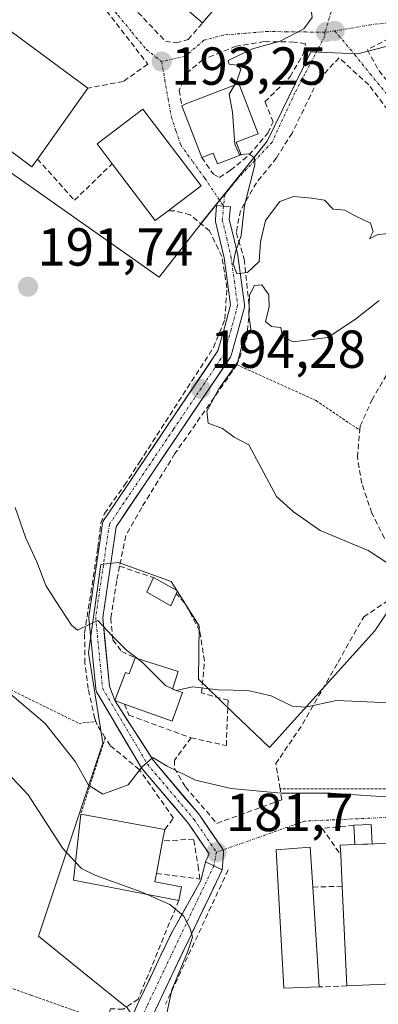
# Model space of a CAD drawing. Units: metres. Extents: x 613502 to 616930, y 4775646 to 4778016.
# Drawn here: x 616604 to 616671, y 4777029 to 4777213 of the extents above; entities that cross this region are included whole.
import ezdxf
from ezdxf.enums import TextEntityAlignment as Align

# ---------------------------------------------------------------- set-up
doc = ezdxf.new("R2010")
doc.units = ezdxf.units.M
doc.header["$MEASUREMENT"] = 0
for name, pattern in [('TRAZO_Y_PUNTO', [1, 0.5, -0.25, 0, -0.25]), ('TRAZOS', [0.75, 0.5, -0.25]), ('TRAZOSX2', [1.5, 1, -0.5])]:
    doc.linetypes.add(name, pattern=pattern)
for name, color, linetype, lineweight in [('Alambrada', 19, 'TRAZOS', 0), ('Camino', 19, 'TRAZOSX2', 0), ('Camino Cxs', 19, 'Continuous', 0), ('Camino eje', 19, 'TRAZO_Y_PUNTO', 0), ('Carátula', 7, 'Continuous', 5), ('Curva de nivel normal', 36, 'Continuous', 0), ('Edificación', 1, 'Continuous', 13), ('Edificación Cxs', 1, 'Continuous', 13), ('Edificación industrial', 135, 'Continuous', 13), ('Edificación industrial Cxs', 135, 'Continuous', 13), ('Edificación ligera', 1, 'Continuous', 0), ('Edificación ligera Cxs', 1, 'Continuous', 0), ('Muro lineal', 1, 'TRAZOSX2', 13), ('Núcleo urbano CxS', 19, 'Continuous', 0), ('Obra de contención lineal', 1, 'TRAZOSX2', 13), ('Pista', 135, 'Continuous', 13), ('Pista Cxs', 135, 'Continuous', 0), ('Pista eje', 135, 'TRAZO_Y_PUNTO', 0), ('Prado CxS', 92, 'Continuous', 0), ('Punto de cota en terreno', 7, 'Continuous', 0), ('Rótulo de punto de cota en terreno', 19, 'Continuous', 0), ('Vía urbana eje', 5, 'TRAZO_Y_PUNTO', 0)]:
    doc.layers.add(name, color=color, linetype=linetype, lineweight=lineweight)
doc.styles.add('Arial', font='txt', dxfattribs={"height": 0.2})

# ---------------------------------------------------------------- blocks, each defined once
blk = doc.blocks.new('*U156')
at = {"layer": 'Prado CxS', "color": 92, "linetype": 'Continuous', "lineweight": 0}
for points in [[(616600.9363, 4777185.1709, 191.8263), (616629.6451, 4777164.9079, 193.8795), (616637.4727, 4777174.9885, 194.5836), (616637.7181, 4777175.2937, 194.6242), (616649.8467, 4777190.3809, 195.248), (616658.0511, 4777207.0765, 195.6247), (616666.8121, 4777206.7569, 195.7012), (616686.7555, 4777211.8849, 198.4789), (616700.0145, 4777239.7789, 201.9275), (616679.1821, 4777267.3609, 195.0686), (616680.3085, 4777274.6809, 194.6944), (616698.8879, 4777274.6807, 196.0207), (616708.5301, 4777279.1481, 196.3903), (616719.1589, 4777284.0727, 196.9397), (616747.8633, 4777312.3967, 195.6067), (616757.9929, 4777323.6521, 196.2204), (616750.8903, 4777343.5957, 192.1612), (616770.3793, 4777359.6807, 192.7145), (616781.6393, 4777365.3127, 193.2697), (616792.8947, 4777354.6137, 196.2361), (616805.8421, 4777367.0001, 195.8478), (616822.1691, 4777380.5087, 195.1813)], [(616675.9627, 4777107.7279, 193.8643), (616669.9663, 4777098.7289, 192.0271), (616650.2563, 4777076.8769, 186.4943), (616643.5719, 4777083.3321, 188.4909), (616640.8927, 4777085.9165, 188.7072), (616636.9813, 4777089.6929, 189.1514), (616637.0957, 4777099.6259, 191.2297), (616631.8733, 4777107.9775, 192.3658), (616622.0553, 4777111.5289, 191.598), (616618.7133, 4777111.1109, 191.017), (616616.4153, 4777094.6125, 188.1872), (616619.1309, 4777077.6919, 185.4627), (616609.5219, 4777048.8685, 178.0998), (616607.0889, 4777041.5609, 177.6641), (616616.6243, 4777033.8281, 177.9707), (616623.6325, 4777028.1509, 178.9014)]]:
    blk.add_polyline3d(points, dxfattribs=at)
blk = doc.blocks.new('*U195')
at = {"layer": 'Curva de nivel normal', "color": 36, "linetype": 'Continuous', "lineweight": 0}
blk.add_polyline3d([(616630.46, 4777024.22, 180), (616631.99, 4777031.55, 180), (616634.96, 4777038.55, 180), (616635.86, 4777041.41, 180), (616635.47, 4777043, 180), (616634.19, 4777045.38, 180), (616631.63, 4777047.51, 180), (616627.2961, 4777049.4173, 180)], dxfattribs=at)
blk = doc.blocks.new('*U200')
at = {"layer": 'Curva de nivel normal', "color": 36, "linetype": 'Continuous', "lineweight": 0}
blk.add_polyline3d([(616682.03, 4777067.47, 185), (616670.14, 4777067.75, 185), (616661.79, 4777068.32, 185), (616652.45, 4777068.32, 185), (616643.12, 4777069.19, 185), (616636.46, 4777070.76, 185), (616631.15, 4777073.41, 185), (616628.46, 4777075.03, 185), (616626.46, 4777073.25, 185), (616623.83, 4777069.88, 185), (616619.1, 4777068.18, 185), (616616.44, 4777069.82, 185), (616614.01, 4777074.22, 185), (616608.3, 4777081.35, 185), (616601.26, 4777087.35, 185)], dxfattribs=at)
blk = doc.blocks.new('5PATER')
at = {"layer": 'Carátula', "linetype": 'Continuous', "lineweight": 5}
h = blk.add_hatch(color=250, dxfattribs=at)
edge = h.paths.add_edge_path()
edge.add_ellipse((0, 0.01), major_axis=(-1.33, -1.34), ratio=0.999422, start_angle=0, end_angle=360)

msp = doc.modelspace()

# ---------------------------------------------------------------- linework, layer by layer
at = {"layer": 'Alambrada', "color": 19, "linetype": 'TRAZOS', "lineweight": 0}
for points in [[(616644.2, 4777148.54, 194.84), (616659.01, 4777141.81, 195.32), (616667.18, 4777136.27, 196.02)], [(616558.96, 4777110.58, 183.85), (616583.67, 4777096.63, 185.71), (616614.64, 4777081.4, 186.42), (616617.82, 4777081.75, 186.85)], [(616619.55, 4777078.72, 186.14), (616614.98, 4777064.42, 182.72)], [(616717.69, 4777067.74, 184.31), (616694.04, 4777068.39, 185.32), (616672.77, 4777069.15, 185.36), (616652.26, 4777069.15, 185.15)], [(616542.16, 4777042.18, 176.05), (616542.32, 4777042.09, 176.04), (616551.92, 4777038.52, 175.53), (616568.49, 4777038.84, 176.51), (616588.21, 4777036.73, 176.91), (616605.67, 4777030.51, 177.12), (616619.83, 4777025.54, 178.19)]]:
    msp.add_polyline3d(points, dxfattribs=at)
at = {"layer": 'Camino', "color": 19, "linetype": 'TRAZOSX2', "lineweight": 0}
for points in [[(616601.99, 4777011.95), (616607.67, 4777013.38), (616612.46, 4777014.79), (616616.89, 4777016.64), (616620.06, 4777018.68), (616622.26, 4777021.41), (616623.94, 4777025.11), (616625.8, 4777029.23), (616632.06, 4777042.37), (616637.46, 4777051.97), (616638.31, 4777055.48)], [(616641.43, 4777054), (616628.93, 4777027.78), (616627.09, 4777023.69), (616625.22, 4777019.59), (616622.4, 4777016.08), (616618.5, 4777013.57), (616613.61, 4777011.53), (616608.58, 4777010.05), (616602.66, 4777008.56), (616596.67, 4777007.69), (616589.25, 4777007.45), (616585.97, 4777007.38)]]:
    msp.add_lwpolyline(points, dxfattribs=at)
at = {"layer": 'Camino Cxs', "color": 19, "linetype": 'Continuous', "lineweight": 0}
msp.add_lwpolyline([(616638.31, 4777055.48), (616639.87, 4777054.74), (616641.43, 4777054)], dxfattribs=at)
msp.add_polyline3d([(616623.94, 4777025.11, 178.47), (616625.8, 4777029.23, 178.5), (616627.89, 4777033.61, 178.62), (616629.97, 4777037.99, 179.04), (616632.06, 4777042.37, 179.45), (616633.86, 4777045.57, 179.98), (616635.66, 4777048.77, 180.55), (616637.46, 4777051.97, 181.47), (616638.31, 4777055.48, 181.9), (616638.31, 4777055.48, 181.9), (616639.87, 4777054.74, 181.72), (616641.43, 4777054, 181.54), (616639.35, 4777049.63, 181.24), (616637.26, 4777045.26, 180.5), (616635.18, 4777040.89, 180.27), (616633.1, 4777036.52, 179.86), (616631.01, 4777032.15, 179.52), (616628.93, 4777027.78, 179.59)], dxfattribs=at)
at = {"layer": 'Camino eje', "color": 19, "linetype": 'TRAZO_Y_PUNTO', "lineweight": 0}
msp.add_lwpolyline([(616639.87, 4777054.74), (616630.5, 4777035.08), (616627.37, 4777028.51), (616626.44, 4777026.45), (616625.52, 4777024.4), (616624.68, 4777022.55), (616623.74, 4777020.5), (616622.64, 4777019.14), (616621.23, 4777017.38), (616617.7, 4777015.11), (616613.04, 4777013.16), (616608.13, 4777011.72), (616602.33, 4777010.26), (616596.52, 4777009.41), (616589.21, 4777009.18), (616587.57, 4777009.14), (616583.87, 4777009.07), (616583.01, 4777008.47)], dxfattribs=at)
at = {"layer": 'Curva de nivel normal', "color": 36, "linetype": 'Continuous', "lineweight": 0}
for points in [[(616657.69, 4777215.73, 195), (616658.02, 4777215.44, 195), (616658.26, 4777213.53, 195), (616656.74, 4777211.41, 195), (616652.27, 4777209.09, 195), (616647.12, 4777207.69, 195), (616644.39, 4777206.35, 195), (616642.55, 4777205.48, 195), (616642.72, 4777204.78, 195), (616644.23, 4777204.61, 195), (616644.9, 4777203.84, 195), (616644.18, 4777201.59, 195), (616643.76, 4777200.88, 195)], [(616643.76, 4777200.88, 195), (616642.76, 4777199.18, 195), (616643.38, 4777195.79, 195), (616643.77, 4777189.85, 195), (616644.65, 4777187.84, 195), (616644.95, 4777187.86, 195)], [(616644.95, 4777187.86, 195), (616646.45, 4777187.98, 195), (616647.51, 4777187.28, 195), (616647.53, 4777185.98, 195), (616645.58, 4777178.34, 195), (616644.96, 4777172.75, 195), (616643.9, 4777169.67, 195), (616643.5, 4777167.44, 195), (616644.19, 4777165.52, 195), (616646.18, 4777165.78, 195), (616648.33, 4777167.86, 195), (616648.63, 4777171.53, 195), (616649.56, 4777175.56, 195), (616652.23, 4777179.1, 195), (616654.78, 4777180, 195), (616658.16, 4777179.69, 195), (616660.55, 4777179.31, 195), (616662.21, 4777177.63, 195), (616664.4, 4777177.49, 195), (616666.08, 4777176.5, 195), (616669.19, 4777175.03, 195), (616669.69, 4777173.45, 195), (616669.02, 4777172.11, 195), (616670.44, 4777172.86, 195), (616672.37, 4777173.11, 195)], [(616670.78, 4777160.58, 195), (616666.4, 4777157.09, 195), (616661.18, 4777153.61, 195), (616654.74, 4777152.83, 195), (616652.7, 4777153.79, 195), (616652.4, 4777155.49, 195), (616650.63, 4777155.72, 195), (616649.56, 4777156.64, 195), (616650.23, 4777159.31, 195), (616650.18, 4777161.6, 195), (616648.88, 4777163.46, 195), (616647.5, 4777163.37, 195), (616646.57, 4777161.56, 195), (616646.45, 4777157.79, 195), (616646.8, 4777155.22, 195), (616645.1, 4777152.1, 195), (616644.3, 4777148.93, 195), (616640.77, 4777143.87, 195), (616638.54, 4777139.83, 195), (616638.78, 4777137.59, 195), (616641.49, 4777136.58, 195), (616643.7, 4777134.96, 195), (616646.45, 4777133.54, 195), (616651.6, 4777123.88, 195), (616654.78, 4777120.97, 195), (616659.78, 4777117.5, 195), (616668.77, 4777113.73, 195), (616672.3, 4777111.46, 195)], [(616613.98, 4777055.44, 180), (616611.63, 4777057.95, 180), (616605.16, 4777068.04, 180), (616600.13, 4777073.36, 180), (616594.88, 4777076.75, 180), (616591.01, 4777081.17, 180), (616586.59, 4777084.58, 180), (616578.96, 4777087.83, 180), (616570.32, 4777089.87, 180), (616561.89, 4777090.06, 180), (616556.31, 4777089.62, 180), (616552.22, 4777090.38, 180), (616549.1, 4777091.96, 180), (616536.16, 4777100.79, 180), (616526.56, 4777105.45, 180), (616513.84, 4777108.58, 180), (616505.87, 4777109.55, 180), (616497.48, 4777111.96, 180), (616486.73, 4777116.84, 180), (616481.54, 4777118.64, 180), (616474.14, 4777121.12, 180), (616463.94, 4777122.96, 180), (616452.33, 4777122.94, 180), (616444.38, 4777124.61, 180)], [(616602.71, 4777121.8, 190), (616604.67, 4777116.09, 190), (616606.74, 4777111.66, 190), (616608.44, 4777107.2, 190), (616610.33, 4777104.26, 190), (616613.21, 4777099.79, 190), (616614.35, 4777098.83, 190), (616614.99, 4777099.13, 190), (616618.16, 4777100.64, 190), (616620.82, 4777097.81, 190), (616623.58, 4777095.03, 190), (616625.56, 4777093.52, 190)], [(616625.56, 4777093.52, 190), (616626.58, 4777092.74, 190), (616630.82, 4777088.5, 190), (616632.16, 4777087.88, 190)], [(616632.16, 4777087.88, 190), (616632.84, 4777087.57, 190), (616635.89, 4777088.26, 190), (616640.68, 4777087.71, 190), (616646.26, 4777087.55, 190), (616650.59, 4777086.56, 190), (616654.55, 4777084.62, 190), (616657.01, 4777084.44, 190), (616662.83, 4777085.68, 190), (616675.67, 4777085.11, 190), (616691.23, 4777085.12, 190), (616710, 4777086.4, 190), (616722.77, 4777088.31, 190), (616740.71, 4777089.71, 190), (616752.95, 4777090.74, 190), (616758.87, 4777090.31, 190), (616763.12, 4777090.3, 190), (616766.65, 4777089.4, 190), (616771.38, 4777086.23, 190), (616778.28, 4777083.4, 190), (616783.93, 4777080.05, 190), (616786, 4777077.18, 190), (616789.24, 4777073.44, 190), (616796.1, 4777063.06, 190)], [(616627.3, 4777049.42, 180), (616626.29, 4777049.86, 180), (616617.8, 4777052.9, 180), (616615.12, 4777054.23, 180), (616613.98, 4777055.44, 180)]]:
    msp.add_polyline3d(points, dxfattribs=at)
at = {"layer": 'Edificación', "color": 1, "linetype": 'Continuous', "lineweight": 13}
for points in [[(616646.98, 4777230.33, 194.4), (616646.76, 4777229.82, 194.39), (616649.89, 4777226.77, 194.49), (616637.77, 4777212.54, 193.6), (616625.85, 4777222.74, 193.27)], [(616592.89, 4777204.38, 191.23), (616595.26, 4777207.71, 191.28), (616599.01, 4777213.01, 191.54), (616616.29, 4777200.3, 192.27), (616606.85, 4777187.04, 191.63), (616605.8, 4777185.58, 191.69), (616588.64, 4777198.38, 191.12), (616591.73, 4777202.75, 191.2), (616592.89, 4777204.38, 191.23)], [(616644.06, 4777190.18, 194.94), (616644.96, 4777187.83, 194.93), (616640.55, 4777186.13, 194.76), (616639.77, 4777188.14, 194.75), (616637.6, 4777187.31, 194.58), (616633.87, 4777196.99, 193.96), (616634.65, 4777197.38, 194.08), (616644.52, 4777201.17, 195.05), (616648.14, 4777191.76, 195.14), (616644.06, 4777190.18, 194.94)], [(616631.33, 4777177.34, 194.17), (616628.89, 4777175.51, 193.87), (616620.85, 4777186.16, 192.91), (616618.03, 4777189.9, 191.99), (616626.61, 4777196.38, 193.52), (616637.47, 4777181.99, 194.55), (616631.33, 4777177.34, 194.17)], [(616632.8, 4777105.67, 192.42), (616631.85, 4777103.41, 191.89), (616627.32, 4777105.98, 191.72), (616628.61, 4777108.69, 192.31), (616633.05, 4777106.22, 192.54), (616632.8, 4777105.67, 192.42)], [(616633.17, 4777091.09, 190.55), (616632.14, 4777087.81, 189.99), (616633.99, 4777087.15, 189.6), (616632.09, 4777081.82, 187.48), (616623.18, 4777085, 187.48), (616621.34, 4777085.66, 187.34), (616623.36, 4777090.94, 188.77), (616624.03, 4777090.7, 188.88), (616625.12, 4777093.66, 189.76), (616633.17, 4777091.09, 190.55)], [(616633.79, 4777050.8, 180.76), (616633.31, 4777048.27, 180.22), (616613.6, 4777052.03, 179.06), (616614.98, 4777064.42, 182.72), (616630.7, 4777061.56, 182.97), (616630.29, 4777059.4, 182.62), (616629.13, 4777053.32, 180.81), (616628.83, 4777051.75, 180.47), (616633.79, 4777050.8, 180.76)], [(616659.61, 4777032.06, 181.47), (616652.96, 4777031.81, 181.45), (616651.53, 4777057.74, 181.64), (616657.92, 4777058.22, 181.57), (616658.4, 4777050.74, 181.6), (616659.61, 4777032.06, 181.47)]]:
    msp.add_polyline3d(points, dxfattribs=at)
at = {"layer": 'Edificación Cxs', "color": 1, "linetype": 'Continuous', "lineweight": 13}
for points in [[(616646.98, 4777230.33, 194.4), (616646.76, 4777229.82, 194.39), (616649.89, 4777226.77, 194.49), (616637.77, 4777212.54, 193.6), (616625.85, 4777222.74, 193.27), (616638.31, 4777237.02, 193.74), (616646.98, 4777230.33, 194.4)], [(616592.89, 4777204.38, 191.23), (616595.26, 4777207.71, 191.28), (616599.01, 4777213.01, 191.54), (616616.29, 4777200.3, 192.27), (616606.85, 4777187.04, 191.63), (616605.8, 4777185.58, 191.69), (616588.64, 4777198.38, 191.12), (616591.73, 4777202.75, 191.2), (616592.89, 4777204.38, 191.23)], [(616644.06, 4777190.18, 194.94), (616644.96, 4777187.83, 194.93), (616640.55, 4777186.13, 194.76), (616639.77, 4777188.14, 194.75), (616637.6, 4777187.31, 194.58), (616633.87, 4777196.99, 193.96), (616634.65, 4777197.38, 194.08), (616644.52, 4777201.17, 195.05), (616648.14, 4777191.76, 195.14), (616644.06, 4777190.18, 194.94)], [(616631.33, 4777177.34, 194.17), (616628.89, 4777175.51, 193.87), (616620.85, 4777186.16, 192.91), (616618.03, 4777189.9, 191.99), (616626.61, 4777196.38, 193.52), (616637.47, 4777181.99, 194.55), (616631.33, 4777177.34, 194.17)], [(616632.8, 4777105.67, 192.42), (616631.85, 4777103.41, 191.89), (616627.32, 4777105.98, 191.72), (616628.61, 4777108.69, 192.31), (616633.05, 4777106.22, 192.54), (616632.8, 4777105.67, 192.42)], [(616633.17, 4777091.09, 190.55), (616632.14, 4777087.81, 189.99), (616633.99, 4777087.15, 189.6), (616632.09, 4777081.82, 187.48), (616623.18, 4777085, 187.48), (616621.34, 4777085.66, 187.34), (616623.36, 4777090.94, 188.77), (616624.03, 4777090.7, 188.88), (616625.12, 4777093.66, 189.76), (616633.17, 4777091.09, 190.55)], [(616633.79, 4777050.8, 180.76), (616633.31, 4777048.27, 180.22), (616613.6, 4777052.03, 179.06), (616614.98, 4777064.42, 182.72), (616630.7, 4777061.56, 182.97), (616630.29, 4777059.4, 182.62), (616629.13, 4777053.32, 180.81), (616628.83, 4777051.75, 180.47), (616633.79, 4777050.8, 180.76)], [(616659.61, 4777032.06, 181.47), (616652.96, 4777031.81, 181.45), (616651.53, 4777057.74, 181.64), (616657.92, 4777058.22, 181.57), (616658.4, 4777050.74, 181.6), (616659.61, 4777032.06, 181.47)]]:
    msp.add_polyline3d(points, close=True, dxfattribs=at)
at = {"layer": 'Edificación industrial', "color": 135, "linetype": 'Continuous', "lineweight": 13}
msp.add_polyline3d([(616666.26, 4777058.71, 181.83), (616668.66, 4777058.82, 182.52), (616691.64, 4777059.89, 182.15), (616691.64, 4777059.84, 182.14), (616692.85, 4777033.54, 180.58), (616686.26, 4777033.24, 181.23), (616664.76, 4777032.25, 181.6), (616663.89, 4777050.93, 181.57), (616663.61, 4777056.81, 181.63), (616663.53, 4777058.59, 181.65), (616666.26, 4777058.71, 181.83)], dxfattribs=at)
at = {"layer": 'Edificación industrial Cxs', "color": 135, "linetype": 'Continuous', "lineweight": 13}
msp.add_polyline3d([(616666.26, 4777058.71, 181.83), (616668.66, 4777058.82, 182.52), (616691.64, 4777059.89, 182.15), (616691.64, 4777059.84, 182.14), (616692.85, 4777033.54, 180.58), (616686.26, 4777033.24, 181.23), (616664.76, 4777032.25, 181.6), (616663.89, 4777050.93, 181.57), (616663.61, 4777056.81, 181.63), (616663.53, 4777058.59, 181.65), (616666.26, 4777058.71, 181.83)], close=True, dxfattribs=at)
at = {"layer": 'Edificación ligera', "color": 1, "linetype": 'Continuous', "lineweight": 0}
msp.add_polyline3d([(616666.26, 4777058.71, 181.83), (616666.07, 4777062.32, 182.33), (616669.29, 4777062.49, 182.91), (616669.47, 4777058.88, 182.78), (616666.26, 4777058.71, 181.83)], dxfattribs=at)
at = {"layer": 'Edificación ligera Cxs', "color": 1, "linetype": 'Continuous', "lineweight": 0}
msp.add_polyline3d([(616666.26, 4777058.71, 181.83), (616666.07, 4777062.32, 182.33), (616669.29, 4777062.49, 182.91), (616669.47, 4777058.88, 182.78), (616666.26, 4777058.71, 181.83)], close=True, dxfattribs=at)
at = {"layer": 'Muro lineal', "color": 1, "linetype": 'TRAZOSX2', "lineweight": 13}
for points in [[(616610.6, 4777226.62, 191.88), (616627.53, 4777204.78, 193.03), (616622.92, 4777201.57, 192.78), (616616.29, 4777200.3, 192.27)], [(616620.3, 4777222.89, 192.91), (616619.48, 4777221.01, 192.65), (616630.8, 4777209.1, 193.18), (616632.8, 4777208.77, 193.26), (616635.05, 4777209.42, 193.35), (616637.77, 4777212.54, 193.6)], [(616717.32, 4777178.14, 202.61), (616712.04, 4777189.18, 201.88), (616707.04, 4777196.7, 200.26), (616702.48, 4777201.74, 199.65), (616697.4, 4777205.26, 199.07), (616692.17, 4777208.14, 198.61), (616686.32, 4777209.9, 198.2), (616678.8, 4777210.94, 197.26), (616674.01, 4777210.3, 196.73), (616668.6, 4777207.5, 195.85), (616670.73, 4777203.58, 195.79), (616676.12, 4777197.09, 196.17), (616682.8, 4777186.93, 196), (616685.76, 4777181.82, 196.07), (616688.73, 4777175.97, 196.15), (616690.61, 4777171.1, 196.24), (616693.73, 4777162.06, 196.76)], [(616637.6, 4777187.31, 194.58), (616639.78, 4777184.18, 194.67), (616640.92, 4777183.61, 194.7), (616643.01, 4777184.94, 194.81), (616646.48, 4777187.81, 194.95), (616649.97, 4777191.9, 195.24), (616650.96, 4777193.97, 195.32), (616649.44, 4777197.74, 195.35), (616654.17, 4777202.46, 195.39), (616656.64, 4777206.85, 195.24), (616657.01, 4777208.62, 195.16), (616654.92, 4777208.93, 195.07), (616649.32, 4777209.02, 194.75), (616644.05, 4777208.14, 194.26), (616637.8, 4777205.66, 194.08), (616634.8, 4777203.09, 193.99), (616633.4, 4777199.9, 193.79), (616633.87, 4777196.99, 193.96)], [(616690.35, 4777157.04, 196.34), (616686.64, 4777167.01, 195.58), (616678.8, 4777186.46, 195.61), (616672.41, 4777196.22, 195.59), (616668.85, 4777200.93, 195.63), (616663.32, 4777205.98, 195.5), (616659.32, 4777201.74, 195.56), (616654.53, 4777191.9, 195.41), (616651.57, 4777187.26, 195.26), (616647.85, 4777182.61, 194.96), (616644.85, 4777177.41, 194.95), (616644.05, 4777173.26, 194.88), (616645.57, 4777168.3, 194.96), (616646.53, 4777158.86, 194.88), (616646.05, 4777153.5, 194.91), (616644.2, 4777148.54, 194.84), (616632.6, 4777131.89, 194.06), (616626.37, 4777121.82, 193.24), (616623.4, 4777116.54, 192.38), (616622.24, 4777110.8, 191.58)], [(616606.85, 4777187.04, 191.63), (616613.8, 4777179.33, 192.63), (616620.85, 4777186.16, 192.91)], [(616630.7, 4777061.56, 182.97), (616632.32, 4777063.68, 183.14), (616625.92, 4777072.77, 184.84), (616620.48, 4777077.24, 185.88), (616619.55, 4777078.72, 186.14), (616618.06, 4777081.1, 186.7), (616617.82, 4777081.75, 186.85), (616617.6, 4777082.3, 186.99), (616616.37, 4777087.9, 187.92), (616615.73, 4777092.69, 188.59), (616615.69, 4777098.38, 189.56), (616618.17, 4777114.3, 191.52), (616618.72, 4777118.91, 191.88), (616619.43, 4777120.71, 192.07), (616623.17, 4777125.98, 192.72), (616625.96, 4777130.3, 193.07), (616639.8, 4777151.74, 194.48), (616641.96, 4777157.09, 194.67), (616642.32, 4777162.93, 194.66), (616641.37, 4777168.78, 194.66), (616639.08, 4777173.57, 194.48), (616635.45, 4777176.61, 194.31), (616632.57, 4777177.34, 194.23), (616631.33, 4777177.34, 194.17)], [(616671.82, 4777116.03, 195.4), (616669.44, 4777120.77, 195.71), (616667.56, 4777126.3, 195.9), (616666.73, 4777131.26, 196.1), (616667.18, 4777136.27, 196.02), (616667.25, 4777137.09, 195.98), (616669.44, 4777141.89, 195.85), (616672.17, 4777146.61, 195.71)], [(616622.24, 4777110.8, 191.58), (616621.69, 4777108.06, 191.34), (616620.6, 4777101.09, 190.55), (616620.96, 4777097.01, 189.75), (616622.64, 4777094.86, 189.34), (616625.12, 4777093.66, 189.76)], [(616622.24, 4777110.8, 191.58), (616628.61, 4777108.69, 192.31)], [(616635.6, 4777078.7, 187.05), (616632.53, 4777074.54, 185.29), (616632.53, 4777073.02, 184.94), (616634.56, 4777069.5, 184.41), (616640.41, 4777062.69, 182.64), (616652.6, 4777067.09, 184.12), (616652.26, 4777069.15, 185.15), (616651.48, 4777073.9, 186.62), (616652.26, 4777075.04, 187.11), (616656.48, 4777081.26, 188.74), (616663.12, 4777092.86, 191.61), (616667.92, 4777101.34, 193.46), (616676.96, 4777107.42, 194.9)], [(616635.6, 4777078.7, 187.05), (616642.21, 4777077.24, 187.37), (616642.56, 4777085.74, 189.35), (616637.57, 4777087.09, 189.48), (616638.12, 4777093.09, 190.68), (616637.24, 4777098.69, 191.51), (616634.41, 4777103.98, 192.18), (616632.8, 4777105.67, 192.42)], [(616623.18, 4777085, 187.48), (616623.96, 4777082.94, 187.09), (616635.6, 4777078.7, 187.05)], [(616660.13, 4777061.74, 181.74), (616663.61, 4777056.81, 181.63)], [(616629.13, 4777053.32, 180.81), (616637.28, 4777052.26, 181.53), (616637.01, 4777054.13, 181.88), (616636.1, 4777059.72, 182.4), (616630.29, 4777059.4, 182.62)], [(616663.89, 4777050.93, 181.57), (616658.4, 4777050.74, 181.6)], [(616633.31, 4777048.27, 180.22), (616625.72, 4777029.76, 178.47), (616622.91, 4777027.91, 178.34), (616620.55, 4777027.97, 178.14), (616619.83, 4777025.54, 178.19)], [(616664.76, 4777032.25, 181.6), (616659.61, 4777032.06, 181.47)]]:
    msp.add_polyline3d(points, dxfattribs=at)
at = {"layer": 'Núcleo urbano CxS', "color": 19, "linetype": 'Continuous', "lineweight": 0}
for points in [[(616599.81, 4777263.42, 190.35), (616603.65, 4777274.83, 190.14), (616611.1, 4777296.92, 188.8), (616629.28, 4777296.92, 189.59), (616647.14, 4777300.03, 190), (616661.11, 4777305.46, 190.8), (616688.29, 4777315.56, 191.03), (616704.6, 4777292.26, 193.64), (616708.53, 4777279.15, 196.39), (616698.89, 4777274.68, 196.02), (616680.31, 4777274.68, 194.69), (616679.18, 4777267.36, 195.07), (616700.01, 4777239.78, 201.93), (616686.76, 4777211.88, 198.48), (616666.81, 4777206.76, 195.7), (616658.05, 4777207.08, 195.62), (616649.85, 4777190.38, 195.25), (616637.72, 4777175.29, 194.62), (616637.47, 4777174.99, 194.58), (616629.65, 4777164.91, 193.88), (616629.65, 4777164.91, 193.88), (616600.94, 4777185.17, 191.83)], [(616611.1, 4777296.92, 188.8), (616603.65, 4777274.83, 190.14), (616599.81, 4777263.42, 190.35), (616571.66, 4777245.97, 189.73), (616551.4, 4777233.59, 189.75), (616557.59, 4777219.51, 190.18), (616600.94, 4777185.17, 191.83), (616629.65, 4777164.91, 193.88), (616637.47, 4777174.99, 194.58), (616637.72, 4777175.29, 194.62), (616649.85, 4777190.38, 195.25), (616658.05, 4777207.08, 195.62), (616666.81, 4777206.76, 195.7), (616686.76, 4777211.88, 198.48), (616700.01, 4777239.78, 201.93), (616679.18, 4777267.36, 195.07), (616680.31, 4777274.68, 194.69), (616698.89, 4777274.68, 196.02), (616708.53, 4777279.15, 196.39)], [(616705.16, 4777161.85, 198.65), (616703.21, 4777163.51, 198.58), (616700.04, 4777160.1, 197.96), (616694.39, 4777154, 196.94), (616699.1, 4777140.72, 196.47), (616678.11, 4777116.3, 195.36), (616675.96, 4777107.73, 193.86), (616669.97, 4777098.73, 192.03), (616650.26, 4777076.88, 186.49), (616643.57, 4777083.33, 188.49), (616640.89, 4777085.92, 188.71), (616636.98, 4777089.69, 189.15), (616637.1, 4777099.63, 191.23), (616631.87, 4777107.98, 192.37), (616622.06, 4777111.53, 191.6), (616618.71, 4777111.11, 191.02), (616616.42, 4777094.61, 188.19), (616619.13, 4777077.69, 185.46), (616609.52, 4777048.87, 178.1), (616607.09, 4777041.56, 177.66), (616616.62, 4777033.83, 177.97), (616623.63, 4777028.15, 178.9), (616625.84, 4777025.03, 179.4)], [(616623.63, 4777028.15, 178.9), (616616.62, 4777033.83, 177.97), (616607.09, 4777041.56, 177.66), (616609.52, 4777048.87, 178.1), (616619.13, 4777077.69, 185.46), (616616.42, 4777094.61, 188.19), (616618.71, 4777111.11, 191.02), (616622.06, 4777111.53, 191.6), (616631.87, 4777107.98, 192.37), (616637.1, 4777099.63, 191.23), (616636.98, 4777089.69, 189.15), (616640.89, 4777085.92, 188.71), (616643.57, 4777083.33, 188.49), (616650.26, 4777076.88, 186.49), (616669.97, 4777098.73, 192.03), (616675.96, 4777107.73, 193.86)]]:
    msp.add_polyline3d(points, dxfattribs=at)
at = {"layer": 'Obra de contención lineal', "color": 1, "linetype": 'TRAZOSX2', "lineweight": 13}
for points in [[(616666.07, 4777062.32, 182.33), (616660.13, 4777061.74, 181.74)], [(616642.55, 4777053.96, 181.57), (616630.85, 4777028.86, 180.27)]]:
    msp.add_polyline3d(points, dxfattribs=at)
at = {"layer": 'Pista', "color": 135, "linetype": 'Continuous', "lineweight": 13}
for points in [[(616641.69, 4777178.22), (616640.39, 4777178.34), (616640.17, 4777175.76), (616640.16, 4777175.65), (616640.18, 4777175.42), (616640.2, 4777175.35), (616641.01, 4777171.91), (616641.8, 4777168.52), (616642.42, 4777164.01), (616643.01, 4777159.72), (616641.85, 4777155.45), (616640.65, 4777151.15), (616631.22, 4777137.16), (616621.38, 4777122.54), (616619.25, 4777119.39), (616619.2, 4777119.31), (616619.11, 4777119.1), (616619.05, 4777118.89), (616619.04, 4777118.85), (616618.53, 4777115.34), (616616.47, 4777101.41), (616616.46, 4777101.22), (616616.47, 4777101.09), (616617.76, 4777087.85), (616617.77, 4777087.75), (616617.83, 4777087.54), (616617.93, 4777087.32), (616626.32, 4777073.1), (616626.45, 4777072.92), (616635.13, 4777062.64), (616638.99, 4777057.01), (616638.31, 4777055.48)], [(616641.6, 4777057.72), (616641.59, 4777057.73), (616641.5, 4777057.94), (616641.44, 4777058.02), (616637.24, 4777064.16), (616637.16, 4777064.27), (616628.5, 4777074.52), (616621.34, 4777085.66), (616620.32, 4777088.39), (616619.07, 4777101.19), (616621.57, 4777118.18), (616633.38, 4777135.7), (616642.93, 4777149.87), (616642.98, 4777149.95), (616643.07, 4777150.16), (616643.1, 4777150.25), (616644.35, 4777154.77), (616645.58, 4777159.29), (616645.61, 4777159.4), (616645.63, 4777159.63), (616645.62, 4777159.81), (616645, 4777164.37), (616644.36, 4777168.99), (616644.35, 4777169.05), (616643.55, 4777172.51), (616642.77, 4777175.75), (616642.98, 4777178.11), (616641.69, 4777178.22)], [(616641.43, 4777054), (616641.65, 4777057.05), (616641.67, 4777057.29), (616641.65, 4777057.52), (616641.6, 4777057.72)]]:
    msp.add_lwpolyline(points, dxfattribs=at)
at = {"layer": 'Pista Cxs', "color": 135, "linetype": 'Continuous', "lineweight": 0}
msp.add_lwpolyline([(616638.31, 4777055.48), (616639.87, 4777054.74), (616641.43, 4777054)], dxfattribs=at)
msp.add_polyline3d([(616641.43, 4777054, 181.54), (616639.87, 4777054.74, 181.72), (616638.31, 4777055.48, 181.9), (616638.99, 4777057.01, 181.99), (616637.06, 4777059.82, 182.36), (616635.13, 4777062.64, 182.7), (616632.24, 4777066.07, 183.46), (616629.34, 4777069.5, 184.2), (616626.45, 4777072.92, 184.78), (616626.32, 4777073.1, 184.81), (616624.22, 4777076.66, 185.49), (616622.12, 4777080.21, 186.24), (616620.03, 4777083.77, 186.98), (616617.93, 4777087.32, 187.85), (616617.83, 4777087.54, 187.89), (616617.77, 4777087.75, 187.92), (616617.76, 4777087.85, 187.94), (616617.33, 4777092.27, 188.55), (616616.9, 4777096.68, 189.32), (616616.47, 4777101.09, 190.11), (616616.46, 4777101.22, 190.14), (616616.47, 4777101.41, 190.18), (616617.16, 4777106.05, 190.86), (616617.84, 4777110.7, 191.27), (616618.53, 4777115.34, 191.6), (616619.04, 4777118.85, 191.89), (616619.05, 4777118.89, 191.9), (616619.11, 4777119.1, 191.92), (616619.2, 4777119.31, 191.94), (616619.25, 4777119.39, 191.95), (616621.38, 4777122.54, 192.48), (616623.84, 4777126.19, 192.8), (616626.3, 4777129.85, 193.12), (616628.76, 4777133.5, 193.46), (616631.22, 4777137.16, 193.76), (616633.58, 4777140.66, 193.99), (616635.94, 4777144.15, 194.14), (616638.3, 4777147.65, 194.38), (616640.65, 4777151.15, 194.58), (616641.85, 4777155.45, 194.68), (616643.01, 4777159.72, 194.7), (616642.42, 4777164.01, 194.67), (616641.8, 4777168.52, 194.69), (616641.01, 4777171.91, 194.66), (616640.2, 4777175.35, 194.61), (616640.18, 4777175.42, 194.61), (616640.16, 4777175.65, 194.61), (616640.17, 4777175.76, 194.61), (616640.39, 4777178.34, 194.64), (616641.69, 4777178.22, 194.72), (616642.98, 4777178.11, 194.81), (616642.77, 4777175.75, 194.8), (616643.55, 4777172.51, 194.84), (616644.35, 4777169.05, 194.88), (616644.36, 4777168.99, 194.88), (616645, 4777164.37, 194.82), (616645.62, 4777159.81, 194.83), (616645.63, 4777159.63, 194.83), (616645.61, 4777159.4, 194.83), (616645.58, 4777159.29, 194.83), (616644.35, 4777154.77, 194.81), (616643.1, 4777150.25, 194.77), (616643.07, 4777150.16, 194.77), (616642.98, 4777149.95, 194.76), (616642.93, 4777149.87, 194.76), (616640.54, 4777146.33, 194.72), (616638.15, 4777142.79, 194.52), (616635.77, 4777139.25, 194.33), (616633.38, 4777135.7, 194.11), (616631.02, 4777132.2, 193.81), (616628.66, 4777128.69, 193.54), (616626.3, 4777125.19, 193.14), (616623.93, 4777121.68, 192.82), (616621.57, 4777118.18, 191.97), (616620.95, 4777113.93, 191.54), (616620.32, 4777109.68, 191.34), (616619.7, 4777105.44, 190.98), (616619.07, 4777101.19, 190.4), (616619.48, 4777096.92, 189.59), (616619.9, 4777092.66, 188.52), (616620.32, 4777088.39, 188.09), (616621.34, 4777085.66, 187.34), (616623.73, 4777081.95, 186.76), (616626.12, 4777078.23, 185.5), (616628.5, 4777074.52, 185.03), (616631.39, 4777071.1, 184.33), (616634.28, 4777067.68, 183.94), (616637.16, 4777064.27, 182.94), (616637.24, 4777064.16, 182.9), (616639.34, 4777061.09, 182.42), (616641.44, 4777058.02, 181.9), (616641.5, 4777057.94, 181.89), (616641.59, 4777057.73, 181.87), (616641.6, 4777057.72, 181.86), (616641.65, 4777057.52, 181.85), (616641.67, 4777057.29, 181.83), (616641.65, 4777057.05, 181.81), (616641.43, 4777054, 181.54)], close=True, dxfattribs=at)
at = {"layer": 'Pista eje', "color": 135, "linetype": 'TRAZO_Y_PUNTO', "lineweight": 0}
for points in [[(616641.69, 4777178.22), (616641.46, 4777175.65), (616642.28, 4777172.21), (616643.08, 4777168.76), (616643.71, 4777164.19), (616644.33, 4777159.63), (616643.1, 4777155.11), (616641.85, 4777150.6), (616632.3, 4777136.43), (616620.33, 4777118.66), (616617.76, 4777101.22), (616619.05, 4777087.98), (616627.44, 4777073.76), (616636.17, 4777063.43), (616640.37, 4777057.29)], [(616640.37, 4777057.29), (616639.87, 4777054.74)]]:
    msp.add_lwpolyline(points, dxfattribs=at)
at = {"layer": 'Prado CxS', "color": 92, "linetype": 'Continuous', "lineweight": 0}
for points in [[(616611.1, 4777296.92, 188.8), (616603.65, 4777274.83, 190.14), (616599.81, 4777263.42, 190.35), (616571.66, 4777245.97, 189.73), (616551.4, 4777233.59, 189.75), (616557.59, 4777219.51, 190.18), (616600.94, 4777185.17, 191.83), (616629.65, 4777164.91, 193.88), (616637.47, 4777174.99, 194.58), (616637.72, 4777175.29, 194.62), (616649.85, 4777190.38, 195.25), (616658.05, 4777207.08, 195.62), (616666.81, 4777206.76, 195.7), (616686.76, 4777211.88, 198.48), (616700.01, 4777239.78, 201.93), (616679.18, 4777267.36, 195.07), (616680.31, 4777274.68, 194.69), (616698.89, 4777274.68, 196.02), (616708.53, 4777279.15, 196.39)], [(616705.16, 4777161.85, 198.65), (616703.21, 4777163.51, 198.58), (616700.04, 4777160.1, 197.96), (616694.39, 4777154, 196.94), (616699.1, 4777140.72, 196.47), (616678.11, 4777116.3, 195.36), (616675.96, 4777107.73, 193.86), (616669.97, 4777098.73, 192.03), (616650.26, 4777076.88, 186.49), (616643.57, 4777083.33, 188.49), (616640.89, 4777085.92, 188.71), (616636.98, 4777089.69, 189.15), (616637.1, 4777099.63, 191.23), (616631.87, 4777107.98, 192.37), (616622.06, 4777111.53, 191.6), (616618.71, 4777111.11, 191.02), (616616.42, 4777094.61, 188.19), (616619.13, 4777077.69, 185.46), (616609.52, 4777048.87, 178.1), (616607.09, 4777041.56, 177.66), (616616.62, 4777033.83, 177.97), (616623.63, 4777028.15, 178.9), (616625.84, 4777025.03, 179.4)]]:
    msp.add_polyline3d(points, dxfattribs=at)
at = {"layer": 'Vía urbana eje', "color": 5, "linetype": 'TRAZO_Y_PUNTO', "lineweight": 0}
for points in [[(616663.83, 4777298.47), (616663.39, 4777295.09), (616662.94, 4777291.69), (616662.48, 4777288.31), (616663.25, 4777284.43), (616664.75, 4777276.67), (616665.6, 4777272), (616666.44, 4777267.33), (616667.3, 4777262.65), (616666.93, 4777257.79), (616666.82, 4777253.77), (616666.61, 4777250.01), (616665.6, 4777245.89), (616665.34, 4777241.65), (616664.86, 4777236.57), (616664.65, 4777232.29), (616664.44, 4777227.79), (616663.88, 4777222.81), (616662.92, 4777218.99), (616661.8, 4777214.56), (616660.67, 4777210.76)], [(616605.8, 4777255.25), (616604.94, 4777249.02), (616605.08, 4777244.41), (616605.25, 4777239.79), (616606.23, 4777235.24), (616607.53, 4777233.05), (616608.85, 4777230.84), (616611.46, 4777227.34), (616614.08, 4777223.83), (616616.69, 4777220.31), (616619.33, 4777217.1), (616621.98, 4777213.91), (616624.6, 4777210.71), (616627.25, 4777207.51), (616630.1, 4777205.27)], [(616695.25, 4777208.25), (616692.06, 4777209.68), (616683.59, 4777211.92), (616678.03, 4777212.47), (616673.8, 4777212.69), (616669.23, 4777212.18), (616662.5, 4777211.01)], [(616660.67, 4777210.76), (616657.12, 4777210.82), (616653.55, 4777210.86), (616650, 4777210.92), (616645.82, 4777210.59), (616641.66, 4777210.25), (616638.03, 4777209.26), (616634.48, 4777206.26), (616630.1, 4777205.27)], [(616660.67, 4777210.76), (616660.67, 4777210.13), (616658.8, 4777206.56), (616656.92, 4777202.99), (616655.05, 4777199.42), (616650.76, 4777190.18), (616647.51, 4777186.72), (616644.26, 4777183.25), (616641.87, 4777180.3), (616641.69, 4777178.22)], [(616662.5, 4777211.01), (616660.67, 4777210.76)], [(616662.5, 4777211.01), (616666.27, 4777206.55), (616669.13, 4777202.98), (616674.13, 4777196.87), (616679.29, 4777188.85), (616683.51, 4777180.51), (616685.82, 4777175.67), (616687.96, 4777169.49), (616692.23, 4777157.18), (616700.76, 4777140.63), (616714.33, 4777128.02), (616733.44, 4777115.59)], [(616630.1, 4777205.27), (616630.71, 4777201.83), (616631.3, 4777198.38), (616631.92, 4777194.93), (616632.78, 4777192.3), (616633.67, 4777189.67), (616635.92, 4777186.55), (616638.19, 4777183.43), (616641.69, 4777178.22)], [(616720.48, 4777036.3), (616715.62, 4777062.77), (616685.58, 4777064.4), (616656.83, 4777063.1), (616641.6, 4777057.72)], [(616641.6, 4777057.72), (616640.37, 4777057.29)]]:
    msp.add_lwpolyline(points, dxfattribs=at)

# ---------------------------------------------------------------- block references
at = {"layer": 'Curva de nivel normal', "color": 36, "linetype": 'Continuous', "lineweight": 0}
for name in ['*U195', '*U200']:
    msp.add_blockref(name, (0, 0), dxfattribs=at)
at = {"layer": 'Prado CxS', "color": 92, "linetype": 'Continuous', "lineweight": 0}
msp.add_blockref('*U156', (0, 0), dxfattribs=at)
at = {"layer": 'Punto de cota en terreno', "linetype": 'Continuous', "lineweight": 0}
for p in [(616660.85, 4777210.78, 195.3), (616662.5, 4777211.01, 195.43), (616630.11, 4777205.28, 193.25), (616605.09, 4777163.13, 191.74), (616637.4, 4777144, 194.28), (616640.37, 4777057.29, 181.7)]:
    msp.add_blockref('5PATER', p, dxfattribs=at)

# ---------------------------------------------------------------- texts
at = {"layer": 'Rótulo de punto de cota en terreno', "color": 19, "linetype": 'Continuous', "lineweight": 0, "style": 'Arial'}
for s, p in [('195,3', (616662.61, 4777212.54)), ('193,25', (616631.87, 4777198.75)), ('191,74', (616606.85, 4777164.89)), ('194,28', (616639.16, 4777145.76)), ('181,7', (616642.13, 4777059.05))]:
    msp.add_text(s, height=7, dxfattribs=at).set_placement(p, align=Align.BOTTOM_LEFT)

doc.saveas('drawing.dxf')
